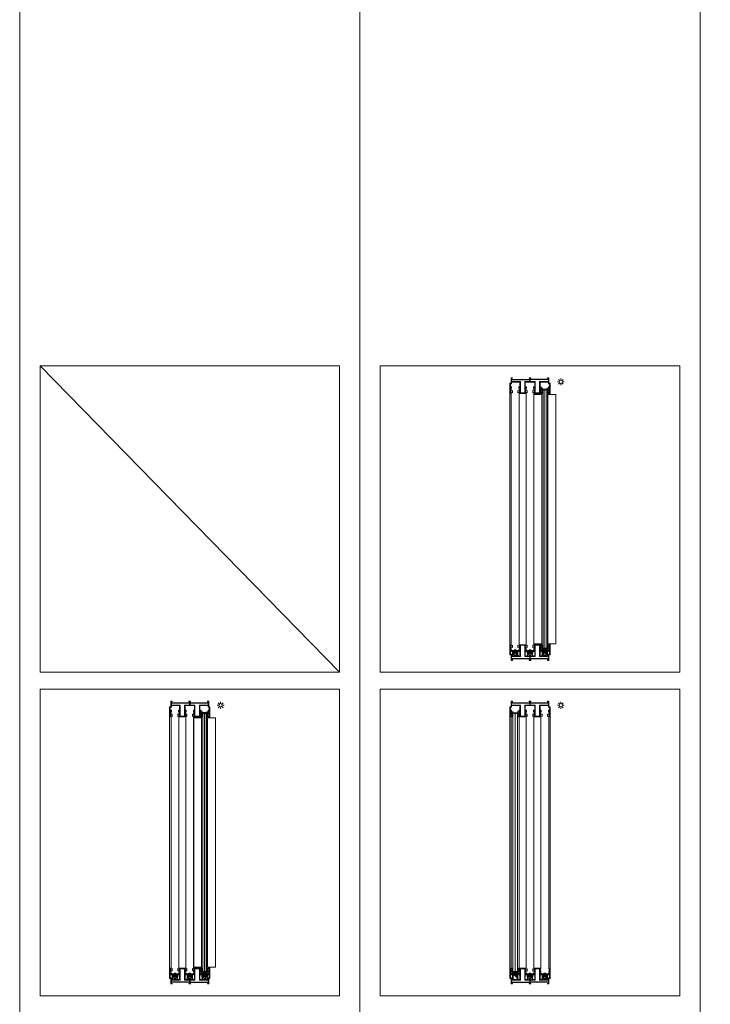
# Model space of a CAD drawing. Units: inches. Extents: x 33385 to 113123, y 18759 to 42191.
# Drawn here: x 44335 to 46365, y 27934 to 30825 of the extents above; entities that cross this region are included whole.
import ezdxf

# ---------------------------------------------------------------- set-up
doc = ezdxf.new("R2010")
doc.units = ezdxf.units.IN
doc.header["$MEASUREMENT"] = 0
doc.layers.get('0').update_dxf_attribs({"lineweight": 0})
for name, color, linetype, lineweight in [('PH!', 7, 'Continuous', 0), ('PH!_ALUMINUM_HATCH', 250, 'Continuous', 0), ('PH!_ALUMINUM_LINE', 7, 'Continuous', 9), ('PH!_BRASS', 40, 'Continuous', 0), ('PH!_BRUSH', 253, 'Continuous', 0), ('PH!_GLASS', 144, 'Continuous', 0), ('PH!_LAYOUT', 253, 'Continuous', 0), ('PH!_OTHERS', 24, 'Continuous', 0), ('PH!_SUN', 7, 'Continuous', 0)]:
    doc.layers.add(name, color=color, linetype=linetype, lineweight=lineweight)

# ---------------------------------------------------------------- blocks, each defined once
blk = doc.blocks.new('APERJ1203')
at = {"layer": 'PH!_ALUMINUM_HATCH', "lineweight": 0}
h = blk.add_hatch(color=256, dxfattribs=at)
h.dxf.hatch_style = 1
h.paths.add_polyline_path([(1061.5, -711.9), (1061.5, -744.8), (1076, -744.8), (1076, -750.4), (1022.6, -749.9), (1022.6, -744.8), (1048.5, -744.8), (1048.5, -711.9)], flags=16)
edge = h.paths.add_edge_path(flags=16)
edge.add_line((1105.1, -711.9), (1105.1, -744.8))
edge.add_line((1105.1, -744.8), (1130.9, -744.8))
edge.add_arc((1130.9, -744.9), 0.1, 0, 90, ccw=False)
edge.add_line((1131, -744.9), (1131, -750.9))
edge.add_line((1131, -750.9), (1077.5, -750.4))
edge.add_line((1077.5, -750.4), (1077.5, -744.8))
edge.add_line((1077.5, -744.8), (1092.1, -744.8))
edge.add_line((1092.1, -744.8), (1092.1, -711.9))
edge.add_line((1092.1, -711.9), (1105.1, -711.9))
h.paths.add_polyline_path([(1020.7, -726.2), (1020.7, -727.7), (1019.4, -727.7), (1019.4, -720.1), (1020.7, -720.1), (1020.7, -721.6), (1021.9, -721.6), (1021.9, -717.4), (1020.7, -717.4), (1020.7, -718.9), (1019.4, -718.9), (1019.4, -711.3), (1020.7, -711.3), (1020.7, -712.8), (1021.9, -712.8), (1021.9, -710.1), (1017.6, -710.1), (1017.6, -740), (1021.1, -740), (1021.1, -756.1), (1025.1, -756.1), (1025.1, -754.6), (1022.6, -754.6), (1022.6, -751.2), (1076, -751.7), (1076, -754.6), (1074.3, -754.6), (1074.3, -756.1), (1079.3, -756.1), (1079.3, -754.6), (1077.5, -754.6), (1077.5, -751.7), (1131, -752.2), (1131, -754.6), (1128.5, -754.6), (1128.5, -756.1), (1132.5, -756.1), (1132.5, -740), (1136, -740), (1136, -710.1), (1131.7, -710.1), (1131.7, -712.8), (1132.9, -712.8), (1132.9, -711.3), (1134.2, -711.3), (1134.2, -718.9), (1132.9, -718.9), (1132.9, -717.4), (1131.7, -717.4), (1131.7, -721.6), (1132.9, -721.6), (1132.9, -720.1), (1134.2, -720.1), (1134.2, -727.7), (1132.9, -727.7), (1132.9, -726.2), (1132.3, -726.2), (1131.8, -724.5), (1131, -725.3), (1131, -729.6), (1132.3, -729.6), (1132.3, -728.9), (1134.2, -728.9), (1134.2, -738.2), (1131, -738.2), (1131, -743.3), (1106.6, -743.3), (1106.6, -728.9), (1108.5, -728.9), (1108.5, -729.6), (1109.8, -729.6), (1109.8, -725.3), (1108.9, -724.5), (1108.5, -726.2), (1107.9, -726.2), (1107.9, -727.7), (1106.6, -727.7), (1106.6, -720.1), (1107.9, -720.1), (1107.9, -721.6), (1109.1, -721.6), (1109.1, -717.4), (1107.9, -717.4), (1107.9, -718.9), (1106.6, -718.9), (1106.6, -711.3), (1107.9, -711.3), (1107.9, -712.8), (1109.1, -712.8), (1109.1, -710.1), (1088.1, -710.1), (1088.1, -712.8), (1089.3, -712.8), (1089.3, -711.3), (1090.6, -711.3), (1090.6, -718.9), (1089.3, -718.9), (1089.3, -717.4), (1088.1, -717.4), (1088.1, -721.6), (1089.3, -721.6), (1089.3, -720.1), (1090.6, -720.1), (1090.6, -727.7), (1089.3, -727.7), (1089.3, -726.2), (1088.7, -726.2), (1088.2, -724.5), (1087.4, -725.3), (1087.4, -729.6), (1088.7, -729.6), (1088.7, -728.9), (1090.6, -728.9), (1090.6, -743.3), (1063, -743.3), (1063, -728.9), (1064.9, -728.9), (1064.9, -729.6), (1066.2, -729.6), (1066.2, -725.3), (1065.3, -724.5), (1064.9, -726.2), (1064.3, -726.2), (1064.3, -727.7), (1063, -727.7), (1063, -720.1), (1064.3, -720.1), (1064.3, -721.6), (1065.5, -721.6), (1065.5, -717.4), (1064.3, -717.4), (1064.3, -718.9), (1063, -718.9), (1063, -711.3), (1064.3, -711.3), (1064.3, -712.8), (1065.5, -712.8), (1065.5, -710.1), (1044.5, -710.1), (1044.5, -712.8), (1045.7, -712.8), (1045.7, -711.3), (1047, -711.3), (1047, -718.9), (1045.7, -718.9), (1045.7, -717.4), (1044.5, -717.4), (1044.5, -721.6), (1045.7, -721.6), (1045.7, -720.1), (1047, -720.1), (1047, -727.7), (1045.7, -727.7), (1045.7, -726.2), (1045.1, -726.2), (1044.6, -724.5), (1043.8, -725.3), (1043.8, -729.6), (1045.1, -729.6), (1045.1, -728.9), (1047, -728.9), (1047, -743.3), (1022.6, -743.3), (1022.6, -738.2), (1019.4, -738.2), (1019.4, -728.9), (1021.3, -728.9), (1021.3, -729.6), (1022.6, -729.6), (1022.6, -725.3), (1021.7, -724.5), (1021.3, -726.2)])
at = {"layer": 'PH!_ALUMINUM_LINE'}
for points in [[(1020.7, -726.2), (1020.7, -727.7), (1019.4, -727.7), (1019.4, -720.1), (1020.7, -720.1), (1020.7, -721.6), (1021.9, -721.6), (1021.9, -717.4), (1020.7, -717.4), (1020.7, -718.9), (1019.4, -718.9), (1019.4, -711.3), (1020.7, -711.3), (1020.7, -712.8), (1021.9, -712.8), (1021.9, -710.1), (1017.6, -710.1), (1017.6, -740), (1021.1, -740), (1021.1, -756.1), (1025.1, -756.1), (1025.1, -754.6), (1022.6, -754.6), (1022.6, -751.2), (1076, -751.7), (1076, -754.6), (1074.3, -754.6), (1074.3, -756.1), (1079.3, -756.1), (1079.3, -754.6), (1077.5, -754.6), (1077.5, -751.7), (1131, -752.2), (1131, -754.6), (1128.5, -754.6), (1128.5, -756.1), (1132.5, -756.1), (1132.5, -740), (1136, -740), (1136, -710.1), (1131.7, -710.1), (1131.7, -712.8)], [(1064.3, -726.2), (1064.3, -727.7), (1063, -727.7), (1063, -720.1), (1064.3, -720.1), (1064.3, -721.6), (1065.5, -721.6), (1065.5, -717.4), (1064.3, -717.4), (1064.3, -718.9), (1063, -718.9), (1063, -711.3), (1064.3, -711.3), (1064.3, -712.8), (1065.5, -712.8), (1065.5, -710.1), (1044.5, -710.1), (1044.5, -712.8), (1045.7, -712.8), (1045.7, -711.3), (1047, -711.3), (1047, -718.9), (1045.7, -718.9), (1045.7, -717.4), (1044.5, -717.4), (1044.5, -721.6), (1045.7, -721.6), (1045.7, -720.1), (1047, -720.1), (1047, -727.7), (1045.7, -727.7), (1045.7, -726.2), (1045.1, -726.2), (1044.6, -724.5), (1043.8, -725.3), (1043.8, -729.6), (1045.1, -729.6), (1045.1, -728.9), (1047, -728.9), (1047, -743.3), (1022.6, -743.3), (1022.6, -738.2), (1019.4, -738.2), (1019.4, -728.9), (1021.3, -728.9), (1021.3, -729.6), (1022.6, -729.6), (1022.6, -725.3), (1021.7, -724.5), (1021.3, -726.2), (1020.7, -726.2)], [(1107.9, -726.2), (1107.9, -727.7), (1106.6, -727.7), (1106.6, -720.1), (1107.9, -720.1), (1107.9, -721.6), (1109.1, -721.6), (1109.1, -717.4), (1107.9, -717.4), (1107.9, -718.9), (1106.6, -718.9), (1106.6, -711.3), (1107.9, -711.3), (1107.9, -712.8), (1109.1, -712.8), (1109.1, -710.1), (1088.1, -710.1), (1088.1, -712.8), (1089.3, -712.8), (1089.3, -711.3), (1090.6, -711.3), (1090.6, -718.9), (1089.3, -718.9), (1089.3, -717.4), (1088.1, -717.4), (1088.1, -721.6), (1089.3, -721.6), (1089.3, -720.1), (1090.6, -720.1), (1090.6, -727.7), (1089.3, -727.7), (1089.3, -726.2), (1088.7, -726.2), (1088.2, -724.5), (1087.4, -725.3), (1087.4, -729.6), (1088.7, -729.6), (1088.7, -728.9), (1090.6, -728.9), (1090.6, -743.3), (1063, -743.3), (1063, -728.9), (1064.9, -728.9), (1064.9, -729.6), (1066.2, -729.6), (1066.2, -725.3), (1065.3, -724.5), (1064.9, -726.2), (1064.3, -726.2)], [(1131.7, -712.8), (1132.9, -712.8), (1132.9, -711.3), (1134.2, -711.3), (1134.2, -718.9), (1132.9, -718.9), (1132.9, -717.4), (1131.7, -717.4), (1131.7, -721.6), (1132.9, -721.6), (1132.9, -720.1), (1134.2, -720.1), (1134.2, -727.7), (1132.9, -727.7), (1132.9, -726.2), (1132.3, -726.2), (1131.8, -724.5), (1131, -725.3), (1131, -729.6), (1132.3, -729.6), (1132.3, -728.9), (1134.2, -728.9), (1134.2, -738.2), (1131, -738.2), (1131, -743.3), (1106.6, -743.3), (1106.6, -728.9), (1108.5, -728.9), (1108.5, -729.6), (1109.8, -729.6), (1109.8, -725.3), (1108.9, -724.5), (1108.5, -726.2), (1107.9, -726.2)]]:
    blk.add_lwpolyline(points, dxfattribs=at).dxf.unprotected_set("ltscale", 0)
blk.add_lwpolyline([(1061.5, -711.9), (1061.5, -744.8), (1076, -744.8), (1076, -750.4), (1022.6, -749.9), (1022.6, -744.8), (1048.5, -744.8), (1048.5, -711.9)], close=True, dxfattribs=at).dxf.unprotected_set("ltscale", 0)
blk.add_lwpolyline([(1105.1, -711.9), (1105.1, -744.8), (1130.9, -744.8, -0.414214), (1131, -744.9), (1131, -750.9), (1077.5, -750.4), (1077.5, -744.8), (1092.1, -744.8), (1092.1, -711.9)], format="xyb", close=True, dxfattribs=at).dxf.unprotected_set("ltscale", 0)
blk = doc.blocks.new('pelucia')
at = {"layer": 'PH!_BRUSH'}
blk.add_line((4.2, 2.2), (4.2, -4.6), dxfattribs=at)
for points in [[(-0.5, -4.6), (-1.3, -4.6), (-1.3, 2.2), (-0.5, 2.2), (-0.5, -4.6)], [(4.2, 2.2), (-0.5, 0.2)], [(-1.3, -1.2), (-1.4, -1.2)], [(4.2, -4.6), (-0.5, -2.6)]]:
    blk.add_lwpolyline(points, dxfattribs=at)
blk = doc.blocks.new('APERJ1205')
at = {"lineweight": 0}
h = blk.add_hatch(color=253, dxfattribs=at)
h.dxf.hatch_style = 1
h.paths.add_polyline_path([(675.8, -1233.8), (675.8, -1219.9)], flags=0)
h.paths.add_polyline_path([(660.6, -1233.8), (660.6, -1219.9)], flags=0)
edge = h.paths.add_edge_path(flags=17)
edge.add_line((677.8, -1235), (677.8, -1233.8))
edge.add_line((675.8, -1233.8), (677.8, -1233.8))
edge.add_line((675.8, -1233.8), (675.8, -1219.9))
edge.add_line((675.8, -1219.9), (677.4, -1219.9))
edge.add_line((677.4, -1218.6), (677.4, -1219.9))
edge.add_line((677.4, -1218.6), (668.2, -1218))
edge.add_line((658.9, -1218.6), (668.2, -1218))
edge.add_line((658.9, -1218.6), (658.9, -1219.9))
edge.add_line((660.6, -1219.9), (658.9, -1219.9))
edge.add_line((660.6, -1219.9), (660.6, -1233.8))
edge.add_line((660.6, -1233.8), (658.5, -1233.8))
edge.add_line((658.5, -1233.8), (658.5, -1235))
edge.add_line((658.5, -1235), (662.1, -1235))
edge.add_line((662.1, -1235), (662.1, -1219.9))
edge.add_line((662.1, -1219.9), (668.2, -1219.5))
edge.add_arc((668.2, -1219.6), 0.1, 86.1762, 93.7933, ccw=False)
edge.add_line((668.2, -1219.5), (674.3, -1219.9))
edge.add_line((674.3, -1219.9), (674.3, -1235))
edge.add_line((674.3, -1235), (677.8, -1235))
edge = h.paths.add_edge_path(flags=17)
edge.add_line((677.8, -1235), (677.8, -1233.8))
edge.add_line((677.8, -1235), (674.3, -1235))
edge.add_line((674.3, -1235), (674.3, -1219.9))
edge.add_line((674.3, -1219.9), (668.2, -1219.5))
edge.add_arc((668.2, -1219.6), 0.1, 86.1762, 93.7933)
edge.add_line((668.2, -1219.5), (662.1, -1219.9))
edge.add_line((662.1, -1219.9), (662.1, -1235))
edge.add_line((662.1, -1235), (658.5, -1235))
edge.add_line((658.5, -1235), (658.5, -1233.8))
edge.add_line((660.6, -1233.8), (658.5, -1233.8))
edge.add_line((660.6, -1233.8), (660.6, -1219.9))
edge.add_line((660.6, -1219.9), (658.9, -1219.9))
edge.add_line((658.9, -1219.9), (658.9, -1218.6))
edge.add_line((658.9, -1218.6), (668.2, -1218))
edge.add_line((677.4, -1218.6), (668.2, -1218))
edge.add_line((677.4, -1219.9), (677.4, -1218.6))
edge.add_line((675.8, -1219.9), (677.4, -1219.9))
edge.add_line((675.8, -1219.9), (675.8, -1233.8))
edge.add_line((675.8, -1233.8), (677.8, -1233.8))
h.paths.add_polyline_path([(677.4, -1219.9), (677.4, -1218.6)], flags=0)
h.paths.add_polyline_path([(658.9, -1219.9), (658.9, -1218.6)], flags=0)
edge = h.paths.add_edge_path(flags=0)
edge.add_line((660.6, -1220.3), (660.6, -1226.3))
edge.add_line((675.8, -1220.3), (675.8, -1226.3))
at = {"layer": 'PH!_ALUMINUM_HATCH', "lineweight": 0}
h = blk.add_hatch(color=256, dxfattribs=at)
h.dxf.hatch_style = 1
edge = h.paths.add_edge_path()
edge.add_line((662.1, -1235), (662.1, -1219.9))
edge.add_line((662.1, -1219.9), (668.2, -1219.5))
edge.add_arc((668.2, -1219.6), 0.1, 86.1762, 93.7933, ccw=False)
edge.add_line((668.2, -1219.5), (674.3, -1219.9))
edge.add_line((674.3, -1219.9), (674.3, -1235))
edge.add_line((674.3, -1235), (677.8, -1235))
edge.add_line((677.8, -1235), (677.8, -1233.8))
edge.add_line((677.8, -1233.8), (675.8, -1233.8))
edge.add_line((675.8, -1233.8), (675.8, -1219.9))
edge.add_line((675.8, -1219.9), (677.4, -1219.9))
edge.add_line((677.4, -1219.9), (677.4, -1218.6))
edge.add_line((677.4, -1218.6), (668.2, -1218))
edge.add_line((668.2, -1218), (658.9, -1218.6))
edge.add_line((658.9, -1218.6), (658.9, -1219.9))
edge.add_line((658.9, -1219.9), (660.6, -1219.9))
edge.add_line((660.6, -1219.9), (660.6, -1233.8))
edge.add_line((660.6, -1233.8), (658.5, -1233.8))
edge.add_line((658.5, -1233.8), (658.5, -1235))
edge.add_line((658.5, -1235), (662.1, -1235))
edge = h.paths.add_edge_path(flags=17)
edge.add_line((660.6, -1219.9), (660.6, -1233.8))
edge.add_line((660.6, -1220.3), (660.6, -1226.3))
edge.add_line((658.9, -1218.6), (658.9, -1219.9))
edge.add_line((675.8, -1220.3), (675.8, -1226.3))
edge.add_line((677.4, -1218.6), (677.4, -1219.9))
edge.add_line((675.8, -1219.9), (675.8, -1233.8))
at = {"layer": 'PH!_ALUMINUM_LINE'}
blk.add_lwpolyline([(662.1, -1235), (662.1, -1219.9), (668.2, -1219.5, -0.033248), (668.2, -1219.5), (674.3, -1219.9), (674.3, -1235), (677.8, -1235), (677.8, -1233.8), (675.8, -1233.8), (675.8, -1219.9), (677.4, -1219.9), (677.4, -1218.6), (668.2, -1218), (658.9, -1218.6), (658.9, -1219.9), (660.6, -1219.9), (660.6, -1233.8), (658.5, -1233.8), (658.5, -1235)], format="xyb", close=True, dxfattribs=at).dxf.unprotected_set("ltscale", 0)
blk = doc.blocks.new('calha nova')
at = {"layer": 'PH!_ALUMINUM_HATCH'}
h = blk.add_hatch(color=256, dxfattribs=at)
h.dxf.hatch_style = 1
h.paths.add_polyline_path([(-3.6, -9.8), (-5.4, -9.8), (-5.4, -20.8, -0.414214), (-5.4, -20.8), (-19.3, -20.8, -0.414214), (-19.4, -20.8), (-19.4, -9.8), (-21.2, -9.8), (-21.2, -22.1, 0.414214), (-20.7, -22.6), (-19.2, -22.6, -0.414214), (-19, -22.9), (-19, -24.3, 0.414214), (-18.7, -24.6), (-17.7, -24.6, 0.414214), (-17.5, -24.3), (-17.5, -22.6), (-17.5, -22.2, -0.414214), (-17.4, -22.1), (-7.4, -22.1, -0.414214), (-7.3, -22.2), (-7.3, -23.7), (-7.3, -24.3, 0.414214), (-7.1, -24.6), (-6.1, -24.6, 0.414214), (-5.8, -24.3), (-5.8, -22.9, -0.414214), (-5.6, -22.6), (-4.1, -22.6, 0.414214), (-3.6, -22.1)])
at = {"layer": 'PH!_ALUMINUM_LINE'}
for p, q in [((-19.4, -9.8), (-21.2, -9.8)), ((-21.2, -22.1), (-21.2, -9.8)), ((-19.2, -22.6), (-20.7, -22.6)), ((-19.4, -20.8), (-19.4, -9.8)), ((-19.4, -20.8), (-19.4, -17.7)), ((-5.4, -20.8), (-19.3, -20.8)), ((-19, -22.9), (-19, -24.3)), ((-17.7, -24.6), (-18.7, -24.6)), ((-17.5, -22.2), (-17.5, -23.7)), ((-17.5, -22.6), (-17.5, -24.3)), ((-17.4, -22.1), (-7.4, -22.1)), ((-7.3, -22.2), (-7.3, -23.7)), ((-7.3, -22.6), (-7.3, -24.3)), ((-7.1, -24.6), (-6.1, -24.6)), ((-5.8, -22.9), (-5.8, -24.3)), ((-4.1, -22.6), (-5.6, -22.6)), ((-5.4, -9.8), (-5.4, -20.8)), ((-3.6, -9.8), (-5.4, -9.8)), ((-5.4, -17.7), (-5.4, -20.8)), ((-3.6, -9.8), (-3.6, -22.1))]:
    blk.add_line(p, q, dxfattribs=at)
for centre, radius, start, end in [((-20.7, -22.1), 0.5, 180, 270), ((-19.3, -20.8), 0.05, 180, 270), ((-19.2, -22.9), 0.25, 0, 90), ((-18.7, -24.3), 0.25, 180, 270), ((-17.7, -24.3), 0.25, 270, 0), ((-17.4, -22.2), 0.05, 90, 180), ((-7.4, -22.2), 0.05, 360, 90), ((-7.1, -24.3), 0.25, 180, 270), ((-6.1, -24.3), 0.25, 270, 0), ((-5.6, -22.9), 0.25, 90, 180), ((-5.4, -20.8), 0.05, 270, 0), ((-4.1, -22.1), 0.5, 270, 0)]:
    blk.add_arc(centre, radius, start, end, dxfattribs=at)
blk = doc.blocks.new('APERJ1209')
at = {"layer": 'PH!_ALUMINUM_HATCH'}
h = blk.add_hatch(color=256, dxfattribs=at)
h.dxf.hatch_style = 1
h.paths.add_polyline_path([(669.5, -2283.2), (666.7, -2283.2), (666.7, -2294.2), (654.7, -2294.2), (654.7, -2283.2), (651.9, -2283.2), (651.9, -2298.1), (653.7, -2298.1), (654.5, -2297.1), (653.7, -2297.1), (653.7, -2295.7), (667.7, -2295.7), (667.7, -2297.1), (667.1, -2297.1), (666.8, -2297.1), (667.7, -2298.1), (669.5, -2298.1)])
at = {"layer": 'PH!_ALUMINUM_LINE', "lineweight": 0}
blk.add_line((669.4, -2298.1), (667.7, -2298.1), dxfattribs=at)
blk.add_lwpolyline([(653.7, -2298.1), (654.5, -2297.1), (653.7, -2297.1), (653.7, -2295.7), (667.7, -2295.7), (667.7, -2297.1), (666.8, -2297.1), (667.7, -2298.1), (669.5, -2298.1), (669.5, -2283.2), (666.7, -2283.2), (666.7, -2294.2), (654.7, -2294.2), (654.7, -2283.2), (651.9, -2283.2), (651.9, -2298.1), (653.7, -2298.1), (651.9, -2298.1)], dxfattribs=at).dxf.unprotected_set("ltscale", 0)
for points in [[(651.9, -2298), (651.9, -2283.2), (654.7, -2283.2), (654.7, -2294.1)], [(669.5, -2298), (669.5, -2283.2), (666.7, -2283.2), (666.7, -2294.2), (654.7, -2294.2)], [(653.7, -2295.7), (653.7, -2297.1), (654.3, -2297.1)], [(667.1, -2297.1), (667.7, -2297.1), (667.7, -2295.7), (653.7, -2295.7)]]:
    blk.add_lwpolyline(points, dxfattribs=at)
blk = doc.blocks.new('*U63')
at = {"layer": 'PH!_BRASS', "lineweight": 0}
h = blk.add_hatch(color=42, dxfattribs=at)
h.dxf.hatch_style = 1
h.paths.add_polyline_path([(134397.2, 23269.1), (134387.2, 23269.1), (134387.2, 23267.1), (134397.2, 23267.1)])
at = {"layer": 'PH!_OTHERS', "lineweight": 0}
h = blk.add_hatch(color=42, dxfattribs=at)
h.dxf.hatch_style = 1
h.paths.add_polyline_path([(134389.5, 23263.3), (134386.7, 23263.3), (134386.7, 23255.3), (134389.5, 23255.3)])
h = blk.add_hatch(color=42, dxfattribs=at)
h.dxf.hatch_style = 1
h.paths.add_polyline_path([(134397.6, 23263.3), (134394.8, 23263.3), (134394.8, 23255.3), (134397.6, 23255.3)])
h = blk.add_hatch(color=42, dxfattribs=at)
h.dxf.hatch_style = 1
h.paths.add_polyline_path([(134433.1, 23263.3), (134430.3, 23263.3), (134430.3, 23255.3), (134433.1, 23255.3)])
h = blk.add_hatch(color=42, dxfattribs=at)
h.dxf.hatch_style = 1
h.paths.add_polyline_path([(134441.2, 23263.3), (134438.4, 23263.3), (134438.4, 23255.3), (134441.2, 23255.3)])
h = blk.add_hatch(color=42, dxfattribs=at)
h.dxf.hatch_style = 1
h.paths.add_polyline_path([(134474, 23263.3), (134476.8, 23263.3), (134476.8, 23255.3), (134474, 23255.3)])
h = blk.add_hatch(color=42, dxfattribs=at)
h.dxf.hatch_style = 1
h.paths.add_polyline_path([(134482.1, 23263.3), (134484.9, 23263.3), (134484.9, 23255.3), (134482.1, 23255.3)])
at = {"layer": 'PH!'}
for p, q in [((134360.2, 23284.8), (134360.2, 24017)), ((134360.2, 24017), (134383.4, 24017)), ((134376.6, 24019.9), (134376.6, 24017)), ((134380.9, 24019.9), (134380.9, 24017)), ((134383.4, 24017), (134383.4, 23284.8)), ((134401, 24017), (134401, 23284.8)), ((134424.2, 24017), (134401, 24017)), ((134403.5, 24019.9), (134403.5, 24017)), ((134424.2, 23284.8), (134424.2, 24017)), ((134424.5, 23281.9), (134424.5, 24019.9)), ((134447.1, 23281.9), (134447.1, 24019.9)), ((134468.1, 23281.9), (134468.1, 24019.9)), ((134490.7, 23281.9), (134490.7, 24019.9)), ((134495, 23281.9), (134495, 24019.9)), ((134360.2, 23284.8), (134383.4, 23284.8)), ((134376.6, 23281.9), (134376.6, 23284.8)), ((134380.9, 23281.9), (134380.9, 23284.8)), ((134424.2, 23284.8), (134401, 23284.8)), ((134403.5, 23281.9), (134403.5, 23284.8))]:
    blk.add_line(p, q, dxfattribs=at)
at = {"layer": 'PH!_BRASS', "color": 40, "lineweight": 0}
blk.add_lwpolyline([(134387.2, 23267.1), (134397.2, 23267.1), (134397.2, 23269.1), (134387.2, 23269.1)], close=True, dxfattribs=at)
at = {"layer": 'PH!_GLASS'}
for p, q in [((134386.8, 23271.9), (134386.8, 24029.9)), ((134386.8, 24029.9), (134397.6, 24029.9)), ((134391.8, 23271.9), (134391.8, 24029.9)), ((134392.2, 23271.9), (134392.2, 24029.9)), ((134392.6, 23271.9), (134392.6, 24029.9)), ((134397.6, 24029.9), (134397.6, 23271.9)), ((134386.8, 23271.9), (134397.6, 23271.9))]:
    blk.add_line(p, q, dxfattribs=at)
at = {"layer": 'PH!_OTHERS', "lineweight": 0}
for points in [[(134384.2, 23261.8), (134384.2, 23256.8), (134400.2, 23256.8), (134400.2, 23261.8)], [(134386.7, 23255.3), (134386.7, 23263.3), (134389.5, 23263.3), (134389.5, 23255.3)], [(134397.6, 23255.3), (134397.6, 23263.3), (134394.8, 23263.3), (134394.8, 23255.3)], [(134427.8, 23261.8), (134427.8, 23256.8), (134443.8, 23256.8), (134443.8, 23261.8)], [(134430.3, 23255.3), (134430.3, 23263.3), (134433.1, 23263.3), (134433.1, 23255.3)], [(134441.2, 23255.3), (134441.2, 23263.3), (134438.4, 23263.3), (134438.4, 23255.3)], [(134487.4, 23261.8), (134487.4, 23256.8), (134471.4, 23256.8), (134471.4, 23261.8)], [(134474, 23255.3), (134474, 23263.3), (134476.8, 23263.3), (134476.8, 23255.3)], [(134484.9, 23255.3), (134484.9, 23263.3), (134482.1, 23263.3), (134482.1, 23255.3)]]:
    blk.add_lwpolyline(points, close=True, dxfattribs=at)
for points in [[(134394.7, 23266.8), (134394.2, 23267.3), (134392.2, 23267.3), (134390.2, 23267.3), (134389.7, 23266.8)], [(134389.7, 23266.8), (134389.7, 23251.8), (134390.2, 23251.3), (134392.2, 23251.3), (134394.2, 23251.3), (134394.7, 23251.8), (134394.7, 23266.8)], [(134438.3, 23266.8), (134437.8, 23267.3), (134435.8, 23267.3), (134433.8, 23267.3), (134433.3, 23266.8)], [(134433.3, 23266.8), (134433.3, 23251.8), (134433.8, 23251.3), (134435.8, 23251.3), (134437.8, 23251.3), (134438.3, 23251.8), (134438.3, 23266.8)], [(134476.9, 23266.8), (134477.4, 23267.3), (134479.4, 23267.3), (134481.4, 23267.3), (134481.9, 23266.8)], [(134481.9, 23266.8), (134481.9, 23251.8), (134481.4, 23251.3), (134479.4, 23251.3), (134477.4, 23251.3), (134476.9, 23251.8), (134476.9, 23266.8)]]:
    blk.add_lwpolyline(points, dxfattribs=at)
at = {"color": 30, "lineweight": 0, "xscale": -1, "rotation": 180}
blk.add_blockref('APERJ1209', (133731.5, 21736.7), dxfattribs=at)
at = {"xscale": -1, "rotation": 180}
for p in [(134379.8, 24023.4), (134423.4, 24023.4), (134467, 24023.4)]:
    blk.add_blockref('pelucia', p, dxfattribs=at)
at = {"rotation": 180}
for p in [(134404.6, 24023.4), (134448.2, 24023.4), (134491.8, 24023.4)]:
    blk.add_blockref('pelucia', p, dxfattribs=at)
for p in [(134379.8, 23278.4), (134423.4, 23278.4), (134467, 23278.4)]:
    blk.add_blockref('pelucia', p)
at = {"xscale": -1}
for p in [(134404.6, 23278.4), (134448.2, 23278.4), (134491.8, 23278.4)]:
    blk.add_blockref('pelucia', p, dxfattribs=at)
at = {"layer": 'PH!_ALUMINUM_HATCH', "lineweight": 0, "rotation": 180}
blk.add_blockref('APERJ1203', (135512.6, 23309.8), dxfattribs=at)
at = {"layer": 'PH!_ALUMINUM_HATCH', "lineweight": 0, "xscale": -1}
for name, p in [('APERJ1203', (135512.6, 23992)), ('APERJ1205', (135147.6, 24483.7))]:
    blk.add_blockref(name, p, dxfattribs=at)
at = {"layer": 'PH!_ALUMINUM_HATCH', "lineweight": 0}
for name, p in [('calha nova', (134404.6, 23291.7)), ('APERJ1205', (133724, 24483.7)), ('APERJ1205', (133767.6, 24483.7))]:
    blk.add_blockref(name, p, dxfattribs=at)
blk = doc.blocks.new('*U3')
at = {"color": 2}
blk.add_line((0, -2.1), (0, 2.1), dxfattribs=at)
blk = doc.blocks.new('*U4')
at = {"layer": 'PH!_SUN', "color": 0, "linetype": 'ByBlock', "lineweight": -2, "transparency": 16777216}
for p, rotation in [((118358.6, -12270.3), 90), ((118360.9, -12264.5), 45.00000000000001), ((118360.9, -12276), 135), ((118366.7, -12278.4), 180), ((118372.4, -12264.5), 315), ((118372.4, -12276), 225), ((118374.8, -12270.3), 270)]:
    blk.add_blockref('*U3', p, dxfattribs=dict(at, rotation=rotation))
blk.add_blockref('*U3', (118366.7, -12262.2), dxfattribs=at)
blk = doc.blocks.new('Sun')
at = {"layer": 'PH!_SUN', "color": 2}
blk.add_circle((118273.4, -12182.7), 5, dxfattribs=at)
blk.add_blockref('*U4', (-93.3, 87.5), dxfattribs=at)
blk = doc.blocks.new('APERJ1208')
at = {"layer": 'PH!_ALUMINUM_HATCH', "lineweight": 0}
h = blk.add_hatch(color=256, dxfattribs=at)
h.dxf.hatch_style = 1
h.paths.add_polyline_path([(642.3, -2031.1), (642.3, -2016.1), (644.1, -2016.1), (644.1, -2027.1), (658.1, -2027.1), (658.1, -2016.1), (659.9, -2016.1), (659.9, -2031.1), (658.1, -2031.1), (657.2, -2030.1), (658.1, -2030.1), (658.1, -2028.6), (644.1, -2028.6), (644.1, -2030.1), (644.9, -2030.1), (644.1, -2031.1)])
edge = h.paths.add_edge_path(flags=17)
edge.add_line((644.1, -2027.1), (644.1, -2024))
edge.add_line((658.1, -2028.6), (658.1, -2030.1))
edge.add_line((658.1, -2024), (658.1, -2027.1))
at = {"layer": 'PH!_ALUMINUM_LINE', "lineweight": 0}
blk.add_lwpolyline([(642.3, -2031.1), (642.3, -2016.1), (644.1, -2016.1), (644.1, -2027.1), (658.1, -2027.1), (658.1, -2016.1), (659.9, -2016.1), (659.9, -2031.1), (658.1, -2031.1), (657.2, -2030.1), (658.1, -2030.1), (658.1, -2028.6), (644.1, -2028.6), (644.1, -2030.1), (644.9, -2030.1), (644.1, -2031.1)], close=True, dxfattribs=at).dxf.unprotected_set("ltscale", 0)
blk = doc.blocks.new('*U124')
at = {"layer": 'PH!_OTHERS', "lineweight": 0}
h = blk.add_hatch(color=42, dxfattribs=at)
h.dxf.hatch_style = 1
h.paths.add_polyline_path([(-51288.7, 9357.9), (-51285.9, 9357.9), (-51285.9, 9349.9), (-51288.7, 9349.9)])
h = blk.add_hatch(color=42, dxfattribs=at)
h.dxf.hatch_style = 1
h.paths.add_polyline_path([(-51280.6, 9357.9), (-51277.8, 9357.9), (-51277.8, 9349.9), (-51280.6, 9349.9)])
h = blk.add_hatch(color=42, dxfattribs=at)
h.dxf.hatch_style = 1
h.paths.add_polyline_path([(-51245.1, 9357.9), (-51242.3, 9357.9), (-51242.3, 9349.9), (-51245.1, 9349.9)])
h = blk.add_hatch(color=42, dxfattribs=at)
h.dxf.hatch_style = 1
h.paths.add_polyline_path([(-51237, 9357.9), (-51234.2, 9357.9), (-51234.2, 9349.9), (-51237, 9349.9)])
at = {"layer": 'PH!'}
for p, q in [((-51298.9, 9376.5), (-51298.9, 10114.5)), ((-51294.6, 9376.5), (-51294.6, 10114.5)), ((-51272, 9376.5), (-51272, 10114.5)), ((-51251, 9376.5), (-51251, 10114.5)), ((-51228.4, 9376.5), (-51228.4, 10114.5)), ((-51207.4, 9376.5), (-51207.4, 10114.5)), ((-51184.8, 9376.5), (-51184.8, 10114.5)), ((-51180.5, 9376.5), (-51180.5, 10114.5))]:
    blk.add_line(p, q, dxfattribs=at)
at = {"layer": 'PH!_GLASS'}
for p, q in [((-51201.5, 10124.5), (-51202.5, 10124.5)), ((-51202.5, 10124.5), (-51202.5, 9366.5)), ((-51190.7, 10124.5), (-51201.5, 10124.5)), ((-51196.5, 9366.5), (-51196.5, 10124.5)), ((-51196.1, 9366.5), (-51196.1, 10124.5)), ((-51195.7, 9366.5), (-51195.7, 10124.5)), ((-51189.7, 10124.5), (-51190.7, 10124.5)), ((-51189.7, 10124.5), (-51189.7, 9366.5)), ((-51201.5, 9366.5), (-51202.5, 9366.5)), ((-51190.7, 9366.5), (-51201.5, 9366.5)), ((-51189.7, 9366.5), (-51190.7, 9366.5))]:
    blk.add_line(p, q, dxfattribs=at)
at = {"layer": 'PH!_OTHERS', "lineweight": 0}
for points in [[(-51275.3, 9356.4), (-51275.3, 9351.4), (-51291.3, 9351.4), (-51291.3, 9356.4)], [(-51288.7, 9349.9), (-51288.7, 9357.9), (-51285.9, 9357.9), (-51285.9, 9349.9)], [(-51277.8, 9349.9), (-51277.8, 9357.9), (-51280.6, 9357.9), (-51280.6, 9349.9)], [(-51231.7, 9356.4), (-51231.7, 9351.4), (-51247.7, 9351.4), (-51247.7, 9356.4)], [(-51245.1, 9349.9), (-51245.1, 9357.9), (-51242.3, 9357.9), (-51242.3, 9349.9)], [(-51234.2, 9349.9), (-51234.2, 9357.9), (-51237, 9357.9), (-51237, 9349.9)], [(-51187.2, 9361.7), (-51204.8, 9361.7), (-51204.8, 9360.3), (-51187.2, 9360.3)]]:
    blk.add_lwpolyline(points, close=True, dxfattribs=at)
for points in [[(-51285.8, 9361.4), (-51285.3, 9361.9), (-51283.3, 9361.9), (-51281.3, 9361.9), (-51280.8, 9361.4)], [(-51280.8, 9361.4), (-51280.8, 9346.4), (-51281.3, 9345.9), (-51283.3, 9345.9), (-51285.3, 9345.9), (-51285.8, 9346.4), (-51285.8, 9361.4)], [(-51242.2, 9361.4), (-51241.7, 9361.9), (-51239.7, 9361.9), (-51237.7, 9361.9), (-51237.2, 9361.4)], [(-51237.2, 9361.4), (-51237.2, 9346.4), (-51237.7, 9345.9), (-51239.7, 9345.9), (-51241.7, 9345.9), (-51242.2, 9346.4), (-51242.2, 9361.4)]]:
    blk.add_lwpolyline(points, dxfattribs=at)
at = {"extrusion": (0, 0, -1), "zscale": -1, "rotation": 180}
for p in [(51295.7, 10118), (51252.1, 10118), (51208.5, 10118)]:
    blk.add_blockref('pelucia', p, dxfattribs=at)
at = {"rotation": 180}
for p in [(-51270.9, 10118), (-51227.3, 10118), (-51183.7, 10118)]:
    blk.add_blockref('pelucia', p, dxfattribs=at)
for p in [(-51252.1, 9372.7), (-51208.5, 9373)]:
    blk.add_blockref('pelucia', p)
at = {"extrusion": (0, 0, -1), "zscale": -1}
for p in [(51227.3, 9372.7), (51183.7, 9373)]:
    blk.add_blockref('pelucia', p, dxfattribs=at)
at = {"layer": 'PH!_ALUMINUM_HATCH', "lineweight": 0, "extrusion": (0, 0, -1), "zscale": -1, "rotation": 180}
blk.add_blockref('APERJ1203', (52316.5, 9404.4), dxfattribs=at)
at = {"layer": 'PH!_ALUMINUM_HATCH', "lineweight": 0, "rotation": 180}
blk.add_blockref('APERJ1208', (-50545, 8098.3), dxfattribs=at)
at = {"layer": 'PH!_ALUMINUM_HATCH', "lineweight": 0}
blk.add_blockref('APERJ1203', (-52316.5, 10086.5), dxfattribs=at)
at = {"layer": 'PH!_ALUMINUM_HATCH', "lineweight": 0, "extrusion": (0, 0, -1), "zscale": -1}
for name, p in [('calha nova', (51208.5, 9386.3)), ('APERJ1205', (50615.1, 10578.3)), ('APERJ1205', (50571.5, 10578.3)), ('APERJ1205', (50527.9, 10578.3))]:
    blk.add_blockref(name, p, dxfattribs=at)

msp = doc.modelspace()

# ---------------------------------------------------------------- linework, layer by layer
at = {"layer": 'PH!_LAYOUT', "lineweight": 0}
for p, q in [((45335.3, 33758.7), (45335.3, 18958.7)), ((45335.3, 33758.7), (45335.3, 18958.7)), ((46335.3, 33758.7), (46335.3, 18958.7)), ((46335.3, 33758.7), (46335.3, 18958.7)), ((44395.3, 29808.7), (45275.3, 28908.7))]:
    msp.add_line(p, q, dxfattribs=at)
msp.add_lwpolyline([(44335.3, 18958.7), (44335.3, 34398.7), (49335.3, 34398.7), (49335.3, 18958.7)], dxfattribs=at)
for points in [[(44395.3, 29808.7), (45275.3, 29808.7), (45275.3, 28908.7), (44395.3, 28908.7)], [(45395.3, 29808.7), (46275.3, 29808.7), (46275.3, 28908.7), (45395.3, 28908.7)], [(44395.3, 28858.7), (45275.3, 28858.7), (45275.3, 27958.7), (44395.3, 27958.7)], [(45395.3, 28858.7), (46275.3, 28858.7), (46275.3, 27958.7), (45395.3, 27958.7)]]:
    msp.add_lwpolyline(points, close=True, dxfattribs=at)

# ---------------------------------------------------------------- block references
at = {"color": 2, "xscale": -1}
for name, p in [('*U63', (180271.1, 5707.8)), ('*U63', (179271.1, 4757.8)), ('*U124', (-5404.4, 18663.2))]:
    msp.add_blockref(name, p, dxfattribs=at)
at = {"color": 2}
for p in [(-72347.5, 41944.5), (-73347.5, 40994.5), (-72347.5, 40994.5)]:
    msp.add_blockref('Sun', p, dxfattribs=at)

doc.saveas('drawing.dxf')
